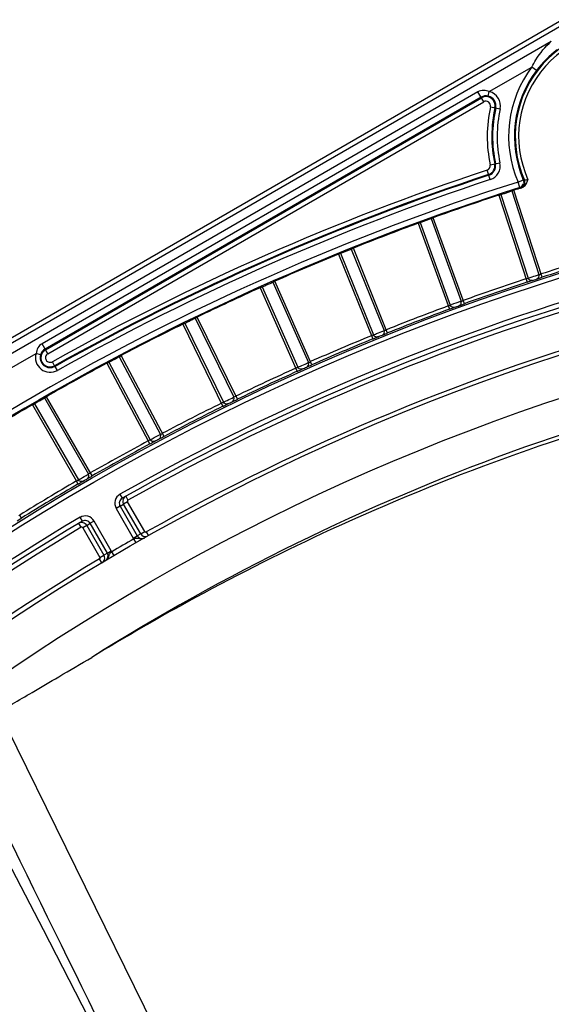
# Model space of a CAD drawing. Units: millimetres. Extents: x 52 to 242, y 89 to 155.
# Drawn here: x 78 to 85, y 142 to 155 of the extents above; entities that cross this region are included whole.
import ezdxf

# ---------------------------------------------------------------- set-up
doc = ezdxf.new("R2010")
doc.units = ezdxf.units.MM
doc.header["$LTSCALE"] = 16.335
doc.layers.get('0').update_dxf_attribs({"linetype": 'CONTINUOUS'})

msp = doc.modelspace()

# ---------------------------------------------------------------- linework, layer by layer
at = {"color": 7, "linetype": 'CONTINUOUS'}
for p, q in [((70.373, 146.217), (84.992, 154.658)), ((83.931, 153.642), (78.207, 150.337)), ((78.212, 150.328), (83.936, 153.633)), ((84.44, 152.456), (84.455, 152.449)), ((84.335, 152.411), (84.363, 152.42)), ((83.275, 152.048), (83.303, 152.059)), ((82.228, 151.649), (82.255, 151.661)), ((81.196, 151.214), (81.223, 151.226)), ((84.535, 151.213), (84.545, 151.217)), ((84.573, 151.226), (84.603, 151.236)), ((84.603, 151.236), (84.605, 151.237)), ((83.583, 150.884), (83.585, 150.885)), ((80.179, 150.743), (80.206, 150.756)), ((83.516, 150.859), (83.526, 150.863)), ((83.554, 150.873), (83.583, 150.884)), ((82.577, 150.496), (82.579, 150.497)), ((82.511, 150.469), (82.52, 150.473)), ((82.548, 150.484), (82.577, 150.496)), ((79.18, 150.236), (79.206, 150.25)), ((78.333, 150.116), (78.303, 150.169)), ((81.691, 150.121), (81.701, 150.125)), ((81.701, 150.125), (81.711, 150.129)), ((78.337, 150.109), (78.367, 150.056)), ((81.519, 150.044), (81.529, 150.049)), ((81.556, 150.061), (81.584, 150.074)), ((81.584, 150.074), (81.586, 150.075)), ((78.198, 149.696), (78.224, 149.711)), ((80.579, 149.603), (80.607, 149.617)), ((80.607, 149.617), (80.609, 149.618)), ((80.713, 149.668), (80.722, 149.672)), ((80.722, 149.672), (80.732, 149.677)), ((80.543, 149.585), (80.553, 149.59)), ((79.647, 149.126), (79.649, 149.127)), ((79.703, 149.156), (79.706, 149.157)), ((79.76, 149.186), (79.769, 149.191)), ((78.704, 148.602), (78.706, 148.604)), ((78.759, 148.634), (78.765, 148.637)), ((78.765, 148.637), (78.815, 148.666)), ((78.815, 148.666), (78.824, 148.671)), ((77.84, 148.083), (77.888, 148.113)), ((77.888, 148.113), (77.898, 148.118)), ((79.463, 147.912), (79.417, 147.886)), ((79.025, 147.66), (78.98, 147.633)), ((79.67, 141.381), (77.578, 145.631))]:
    msp.add_line(p, q, dxfattribs=at)
at = {"color": 9, "linetype": 'CONTINUOUS'}
for p, q in [((85.025, 154.601), (70.406, 146.16)), ((70.689, 146.195), (84.854, 154.374)), ((84.04, 153.714), (84.6, 154.037)), ((84.659, 153.992), (84.6, 154.037)), ((83.89, 153.712), (78.167, 150.407)), ((83.966, 153.581), (83.89, 153.712)), ((84.026, 153.656), (84.04, 153.714)), ((78.242, 150.276), (83.966, 153.581)), ((84.055, 153.515), (84.183, 153.487)), ((84.052, 152.753), (84.179, 152.781)), ((84.052, 152.559), (84.011, 152.683)), ((84.417, 152.528), (84.486, 152.557)), ((84.44, 152.456), (84.417, 152.528)), ((84.164, 152.355), (84.535, 151.213)), ((84.192, 152.364), (84.549, 151.266)), ((84.335, 152.411), (84.692, 151.313)), ((84.734, 151.278), (84.363, 152.42)), ((83.275, 152.048), (83.67, 150.963)), ((83.713, 150.931), (83.303, 152.059)), ((83.105, 151.987), (83.516, 150.859)), ((83.133, 151.997), (83.528, 150.912)), ((82.705, 150.547), (82.255, 151.661)), ((82.061, 151.582), (82.511, 150.469)), ((82.088, 151.593), (82.521, 150.522)), ((82.228, 151.649), (82.66, 150.579)), ((84.672, 151.306), (84.692, 151.313)), ((81.058, 151.153), (81.527, 150.098)), ((81.196, 151.214), (81.665, 150.159)), ((81.711, 150.129), (81.223, 151.226)), ((84.549, 151.266), (84.556, 151.268)), ((81.031, 151.141), (81.519, 150.044)), ((83.528, 150.912), (83.541, 150.917)), ((83.657, 150.959), (83.67, 150.963)), ((80.732, 149.677), (80.206, 150.756)), ((80.017, 150.664), (80.543, 149.585)), ((80.044, 150.677), (80.55, 149.639)), ((80.179, 150.743), (80.685, 149.705)), ((82.521, 150.522), (82.533, 150.528)), ((82.654, 150.576), (82.66, 150.579)), ((78.242, 150.276), (78.167, 150.407)), ((77.617, 150.006), (78.089, 150.279)), ((78.147, 150.261), (78.089, 150.279)), ((79.769, 149.191), (79.206, 150.25)), ((78.333, 150.116), (78.337, 150.109)), ((79.02, 150.152), (79.563, 149.132)), ((79.046, 150.166), (79.588, 149.146)), ((79.18, 150.236), (79.722, 149.217)), ((81.663, 150.158), (81.665, 150.159)), ((81.665, 150.159), (81.666, 150.16)), ((81.527, 150.098), (81.547, 150.107)), ((78.042, 149.606), (78.62, 148.605)), ((78.068, 149.62), (78.645, 148.62)), ((78.198, 149.696), (78.776, 148.696)), ((78.824, 148.671), (78.224, 149.711)), ((80.55, 149.639), (80.569, 149.649)), ((80.683, 149.704), (80.685, 149.705)), ((80.685, 149.705), (80.691, 149.708)), ((80.691, 149.708), (80.712, 149.717)), ((79.719, 149.216), (79.722, 149.217)), ((79.722, 149.217), (79.731, 149.221)), ((79.731, 149.221), (79.748, 149.23)), ((79.584, 149.092), (79.563, 149.132)), ((79.588, 149.146), (79.591, 149.148)), ((78.773, 148.694), (78.776, 148.696)), ((78.776, 148.696), (78.788, 148.702)), ((78.642, 148.566), (78.62, 148.605)), ((78.645, 148.62), (78.647, 148.622)), ((79.19, 148.431), (79.22, 148.379)), ((79.192, 148.276), (79.238, 148.302)), ((79.29, 148.332), (79.238, 148.302)), ((79.463, 147.912), (79.238, 148.302)), ((79.266, 148.405), (79.296, 148.353)), ((79.515, 147.942), (79.29, 148.332)), ((79.192, 148.276), (79.14, 148.246)), ((79.14, 148.246), (79.365, 147.856)), ((79.192, 148.276), (79.417, 147.886)), ((77.898, 148.119), (77.874, 148.157)), ((78.682, 147.998), (78.652, 148.049)), ((78.697, 148.077), (78.667, 148.129)), ((78.755, 148.023), (78.8, 148.05)), ((78.852, 148.08), (78.8, 148.05)), ((79.025, 147.66), (78.8, 148.05)), ((79.077, 147.69), (78.852, 148.08)), ((78.755, 148.023), (78.703, 147.993)), ((78.703, 147.993), (78.928, 147.603)), ((78.755, 148.023), (78.98, 147.633)), ((79.463, 147.912), (79.515, 147.942)), ((79.535, 147.937), (79.565, 147.884)), ((79.365, 147.856), (79.417, 147.886)), ((79.402, 147.792), (79.373, 147.845)), ((79.025, 147.66), (79.077, 147.69)), ((79.114, 147.626), (79.084, 147.678)), ((78.953, 147.531), (78.923, 147.583)), ((78.928, 147.603), (78.98, 147.633))]:
    msp.add_line(p, q, dxfattribs=at)
at = {"color": 7, "linetype": 'CONTINUOUS'}
msp.add_lwpolyline([(76.921, 145.108), (77.531, 143.966), (78.182, 142.722), (78.775, 141.571), (79.333, 140.471), (79.87, 139.394), (80.4, 138.315), (80.937, 137.204), (81.494, 136.037), (82.088, 134.77)], dxfattribs=at)
for radius in [30.873, 29.85, 29.31]:
    msp.add_circle((94.183, 121.859), radius, dxfattribs=at)
at = {"color": 9, "linetype": 'CONTINUOUS'}
msp.add_circle((94.183, 121.859), 30.813, dxfattribs=at)
for centre, radius, start, end in [((85.805, 153.126), 1.425, 6.2285, 203.7715), ((85.805, 153.126), 1.38, 5.6404, 204.3596), ((85.798, 153.13), 1.428, 127.4788, 142.8738), ((85.805, 153.126), 1.511, 142.8981, 203.3184), ((83.996, 153.528), 0.131, 76.6454, 120.0393), ((83.996, 153.528), 0.191, 347.4528, 76.6454), ((83.996, 153.528), 0.0605, 347.4528, 120), ((85.805, 153.126), 1.792, 167.4528, 191.9897), ((85.805, 153.126), 1.732, 167.4528, 191.9897), ((85.805, 153.126), 1.662, 167.4528, 191.9897), ((83.992, 152.741), 0.0605, 288.262, 11.9897), ((83.992, 152.741), 0.191, 288.262, 11.9897), ((94.183, 121.859), 32.459, 108.262, 119.2834), ((94.183, 121.859), 32.186, 107.6627, 132.3373), ((94.183, 121.859), 32.329, 108.262, 119.2834), ((84.432, 152.521), 0.0752, 287.6827, 297.2786), ((84.432, 152.521), 0.0747, 326.068, 345.3451), ((84.79, 150.389), 2.181, 96.3992, 96.5961), ((94.183, 121.859), 30.945, 106.1944, 107.8056), ((94.183, 121.859), 30.51, 105.5679, 119.4321), ((94.183, 121.859), 30.945, 108.1944, 109.8056), ((94.183, 121.859), 30.39, 105.6677, 119.3323), ((94.183, 121.859), 30.945, 110.1944, 111.8056), ((88.654, 137.051), 14.779, 109.7614, 110.2405), ((94.183, 121.859), 29.91, 105.6777, 119.3223), ((94.183, 121.859), 30.945, 112.1944, 113.8056), ((78.272, 150.224), 0.131, 119.9449, 163.3533), ((78.273, 150.224), 0.121, 120, 276.7139), ((94.183, 121.859), 30.945, 114.1944, 115.8056), ((94.183, 121.859), 30.945, 116.1944, 117.8056), ((94.183, 121.859), 30.945, 118.1944, 119.8056), ((78.075, 149.99), 1.472, 298.989, 299.5807), ((94.183, 121.859), 30.945, 120.1944, 121.8056), ((79.257, 148.314), 0.134, 119.4418, 209.9904), ((79.303, 148.339), 0.015, 119.327, 209.9912), ((94.183, 121.859), 30.51, 120.5679, 134.4321), ((77.103, 149.411), 1.472, 300.989, 301.5807), ((78.735, 148.012), 0.135, 30.0079, 120.5764), ((94.183, 121.859), 30.39, 120.6677, 134.3323), ((78.69, 147.985), 0.015, 30.0048, 120.672), ((79.528, 147.95), 0.015, 210.0013, 299.3299), ((94.183, 121.859), 29.91, 119.6805, 120.3195), ((79.482, 147.924), 0.135, 210.0176, 215.9374), ((78.96, 147.623), 0.135, 24.0618, 29.9845), ((94.183, 121.859), 29.91, 120.6777, 134.3223)]:
    msp.add_arc(centre, radius, start, end, dxfattribs=at)
at = {"color": 7, "linetype": 'CONTINUOUS'}
for centre, radius, start, end in [((85.805, 153.126), 1.436, 142.8981, 203.3184), ((83.996, 153.528), 0.121, 347.4528, 120), ((83.996, 153.528), 0.131, 347.4528, 76.6454), ((85.805, 153.126), 1.722, 167.4528, 191.9897), ((83.992, 152.741), 0.121, 288.262, 11.9897), ((83.992, 152.741), 0.131, 288.262, 11.9897), ((94.183, 121.859), 32.399, 108.262, 119.2886), ((94.183, 121.859), 32.389, 108.262, 119.2886), ((94.183, 121.859), 32.111, 107.6627, 132.3373), ((94.183, 121.859), 32.1, 107.6253, 107.8126), ((84.417, 152.528), 0.075, 287.6727, 344.5086), ((84.436, 152.537), 0.0893, 287.6365, 291.7564), ((83.288, 153.034), 1.347, 338.7147, 339.237), ((94.183, 121.859), 32.1, 108.1874, 109.8126), ((94.183, 121.859), 32.1, 110.1874, 111.8126), ((94.183, 121.859), 32.1, 112.1874, 113.8126), ((94.183, 121.859), 30.9, 106.1944, 107.8056), ((94.183, 121.859), 30.45, 105.5679, 119.4321), ((94.183, 121.859), 30.9, 108.1944, 109.8056), ((81.572, 160.236), 9.497, 288.2443, 288.4224), ((94.183, 121.859), 32.1, 114.1874, 115.8126), ((94.183, 121.859), 30.9, 110.1944, 111.8056), ((80.24, 159.773), 9.497, 290.2443, 290.4224), ((94.183, 121.859), 32.1, 116.1874, 117.8126), ((94.183, 121.859), 28.86, 97.791, 122.1603), ((94.183, 121.859), 30.9, 112.1944, 113.8056), ((78.925, 159.263), 9.497, 292.2443, 292.4224), ((78.273, 150.224), 0.131, 163.3533, 299.2886), ((94.183, 121.859), 32.1, 118.1874, 119.8126), ((94.183, 121.859), 30.9, 114.1944, 115.8056), ((77.629, 158.708), 9.497, 294.2443, 294.4224), ((94.183, 121.859), 32.1, 120.1874, 121.8126), ((76.353, 158.108), 9.497, 296.2443, 296.4224), ((94.183, 121.859), 30.9, 116.1944, 117.8056), ((94.183, 121.859), 30.9, 118.1944, 119.8056), ((74.736, 158.138), 10.263, 298.1879, 298.3606), ((94.183, 121.859), 30.9, 120.1944, 121.8056), ((73.482, 157.437), 10.263, 300.1879, 300.3606), ((79.257, 148.313), 0.075, 119.4194, 209.9893), ((79.303, 148.34), 0.0756, 191.9102, 209.9366), ((79.303, 148.339), 0.0755, 146.6231, 164.6225), ((79.303, 148.339), 0.0752, 123.0256, 125.6301), ((94.183, 121.859), 30.45, 120.5679, 134.4321), ((78.69, 147.986), 0.0744, 29.995, 120.6537), ((78.735, 148.012), 0.075, 30.0107, 120.5806), ((79.482, 147.924), 0.075, 210.0108, 299.4355), ((79.527, 147.949), 0.0744, 210.0074, 281.4278), ((78.96, 147.623), 0.075, 300.5644, 29.989), ((78.914, 147.596), 0.0755, 12.1722, 29.9336)]:
    msp.add_arc(centre, radius, start, end, dxfattribs=at)
at = {"color": 9, "linetype": 'CONTINUOUS'}
for points, knots in [([(84.6, 154.037), (84.616, 154.069), (84.684, 154.193), (84.776, 154.304), (84.854, 154.374)], [0, 0, 0, 0, 0.254875, 1, 1, 1, 1]), ([(84.04, 153.714), (84.017, 153.724), (83.965, 153.737), (83.912, 153.725), (83.89, 153.712)], [0, 0, 0, 0, 0.501189, 1, 1, 1, 1]), ([(84.463, 152.452), (84.461, 152.451), (84.458, 152.451), (84.455, 152.449), (84.455, 152.449)], [0, 0, 0, 0, 0.734793, 1, 1, 1, 1]), ([(84.466, 152.454), (84.469, 152.456), (84.48, 152.462), (84.489, 152.471), (84.494, 152.479)], [0, 0, 0, 0, 0.239966, 1, 1, 1, 1]), ([(84.54, 152.556), (84.535, 152.555), (84.525, 152.554), (84.515, 152.552), (84.508, 152.552), (84.504, 152.551), (84.502, 152.551), (84.501, 152.551), (84.5, 152.551)], [0, 0, 0, 0, 0.389672, 0.709414, 0.83008, 0.920447, 0.977902, 1, 1, 1, 1]), ([(84.504, 152.502), (84.505, 152.506), (84.508, 152.523), (84.505, 152.54), (84.5, 152.551)], [0, 0, 0, 0, 0.266859, 1, 1, 1, 1]), ([(84.556, 151.268), (84.563, 151.271), (84.602, 151.284), (84.64, 151.296), (84.672, 151.306)], [0, 0, 0, 0, 0.189466, 1, 1, 1, 1]), ([(84.664, 151.256), (84.674, 151.26), (84.694, 151.276), (84.695, 151.302), (84.692, 151.313)], [0, 0, 0, 0, 0.497917, 1, 1, 1, 1]), ([(84.692, 151.313), (84.695, 151.313), (84.705, 151.316), (84.714, 151.319), (84.72, 151.321)], [0, 0, 0, 0, 0.34161, 1, 1, 1, 1]), ([(84.549, 151.266), (84.546, 151.265), (84.536, 151.262), (84.527, 151.258), (84.521, 151.256)], [0, 0, 0, 0, 0.341523, 1, 1, 1, 1]), ([(84.591, 151.235), (84.582, 151.235), (84.563, 151.241), (84.551, 151.257), (84.549, 151.266)], [0, 0, 0, 0, 0.507107, 1, 1, 1, 1]), ([(84.605, 151.237), (84.614, 151.241), (84.634, 151.246), (84.654, 151.253), (84.664, 151.256)], [0, 0, 0, 0, 0.500001, 1, 1, 1, 1]), ([(83.528, 150.912), (83.525, 150.91), (83.516, 150.907), (83.507, 150.903), (83.501, 150.901)], [0, 0, 0, 0, 0.341523, 1, 1, 1, 1]), ([(83.572, 150.882), (83.562, 150.882), (83.543, 150.888), (83.531, 150.903), (83.528, 150.912)], [0, 0, 0, 0, 0.507107, 1, 1, 1, 1]), ([(83.585, 150.885), (83.595, 150.889), (83.614, 150.895), (83.634, 150.903), (83.643, 150.906)], [0, 0, 0, 0, 0.500001, 1, 1, 1, 1]), ([(83.643, 150.906), (83.654, 150.91), (83.673, 150.927), (83.674, 150.953), (83.67, 150.963)], [0, 0, 0, 0, 0.497917, 1, 1, 1, 1]), ([(83.67, 150.963), (83.673, 150.964), (83.682, 150.968), (83.692, 150.971), (83.698, 150.973)], [0, 0, 0, 0, 0.34161, 1, 1, 1, 1]), ([(82.521, 150.522), (82.518, 150.521), (82.509, 150.517), (82.5, 150.513), (82.494, 150.511)], [0, 0, 0, 0, 0.341523, 1, 1, 1, 1]), ([(82.565, 150.494), (82.556, 150.494), (82.537, 150.499), (82.524, 150.514), (82.521, 150.522)], [0, 0, 0, 0, 0.507107, 1, 1, 1, 1]), ([(82.533, 150.528), (82.542, 150.531), (82.583, 150.548), (82.623, 150.564), (82.654, 150.576)], [0, 0, 0, 0, 0.229538, 1, 1, 1, 1]), ([(82.579, 150.497), (82.588, 150.502), (82.607, 150.509), (82.626, 150.517), (82.636, 150.52)], [0, 0, 0, 0, 0.500001, 1, 1, 1, 1]), ([(82.636, 150.52), (82.647, 150.525), (82.665, 150.543), (82.665, 150.568), (82.66, 150.579)], [0, 0, 0, 0, 0.497917, 1, 1, 1, 1]), ([(82.66, 150.579), (82.664, 150.58), (82.673, 150.583), (82.682, 150.587), (82.688, 150.589)], [0, 0, 0, 0, 0.34161, 1, 1, 1, 1]), ([(78.167, 150.407), (78.144, 150.395), (78.107, 150.355), (78.093, 150.304), (78.089, 150.279)], [0, 0, 0, 0, 0.498821, 1, 1, 1, 1]), ([(78.089, 150.279), (78.078, 150.243), (78.079, 150.162), (78.147, 150.064), (78.259, 150.021), (78.336, 150.04), (78.37, 150.057)], [0, 0, 0, 0, 0.249814, 0.499664, 0.749462, 1, 1, 1, 1]), ([(78.242, 150.276), (78.229, 150.268), (78.207, 150.24), (78.215, 150.189), (78.258, 150.158), (78.291, 150.164), (78.306, 150.171)], [0, 0, 0, 0, 0.249488, 0.499007, 0.748362, 1, 1, 1, 1]), ([(81.547, 150.107), (81.557, 150.111), (81.596, 150.128), (81.634, 150.146), (81.663, 150.158)], [0, 0, 0, 0, 0.262847, 1, 1, 1, 1]), ([(81.643, 150.1), (81.653, 150.105), (81.671, 150.123), (81.67, 150.149), (81.665, 150.159)], [0, 0, 0, 0, 0.497917, 1, 1, 1, 1]), ([(81.666, 150.16), (81.668, 150.16), (81.677, 150.164), (81.685, 150.167), (81.693, 150.171)], [0, 0, 0, 0, 0.152575, 1, 1, 1, 1]), ([(81.527, 150.098), (81.525, 150.096), (81.515, 150.092), (81.507, 150.088), (81.501, 150.085)], [0, 0, 0, 0, 0.341523, 1, 1, 1, 1]), ([(81.573, 150.071), (81.564, 150.071), (81.544, 150.075), (81.531, 150.09), (81.527, 150.098)], [0, 0, 0, 0, 0.507107, 1, 1, 1, 1]), ([(81.586, 150.075), (81.596, 150.08), (81.615, 150.087), (81.633, 150.096), (81.643, 150.1)], [0, 0, 0, 0, 0.500001, 1, 1, 1, 1]), ([(80.55, 149.639), (80.547, 149.637), (80.538, 149.633), (80.529, 149.628), (80.523, 149.625)], [0, 0, 0, 0, 0.341523, 1, 1, 1, 1]), ([(80.603, 149.616), (80.593, 149.613), (80.57, 149.614), (80.554, 149.63), (80.55, 149.639)], [0, 0, 0, 0, 0.50351, 1, 1, 1, 1]), ([(80.569, 149.649), (80.579, 149.653), (80.617, 149.672), (80.655, 149.691), (80.683, 149.704)], [0, 0, 0, 0, 0.262847, 1, 1, 1, 1]), ([(80.609, 149.618), (80.618, 149.623), (80.637, 149.632), (80.655, 149.641), (80.665, 149.645)], [0, 0, 0, 0, 0.500001, 1, 1, 1, 1]), ([(80.665, 149.645), (80.675, 149.65), (80.692, 149.669), (80.69, 149.695), (80.685, 149.705)], [0, 0, 0, 0, 0.497917, 1, 1, 1, 1]), ([(79.591, 149.148), (79.599, 149.152), (79.642, 149.175), (79.684, 149.198), (79.719, 149.216)], [0, 0, 0, 0, 0.190694, 1, 1, 1, 1]), ([(79.703, 149.156), (79.713, 149.162), (79.73, 149.182), (79.727, 149.207), (79.722, 149.217)], [0, 0, 0, 0, 0.497917, 1, 1, 1, 1]), ([(79.588, 149.146), (79.586, 149.144), (79.577, 149.14), (79.568, 149.135), (79.563, 149.132)], [0, 0, 0, 0, 0.341523, 1, 1, 1, 1]), ([(79.649, 149.127), (79.639, 149.122), (79.613, 149.12), (79.594, 149.136), (79.588, 149.146)], [0, 0, 0, 0, 0.497909, 1, 1, 1, 1]), ([(79.649, 149.127), (79.658, 149.133), (79.676, 149.142), (79.694, 149.152), (79.703, 149.156)], [0, 0, 0, 0, 0.500001, 1, 1, 1, 1]), ([(78.647, 148.622), (78.655, 148.626), (78.697, 148.651), (78.739, 148.675), (78.773, 148.694)], [0, 0, 0, 0, 0.190694, 1, 1, 1, 1]), ([(78.759, 148.634), (78.769, 148.64), (78.785, 148.66), (78.781, 148.686), (78.776, 148.696)], [0, 0, 0, 0, 0.497917, 1, 1, 1, 1]), ([(78.645, 148.62), (78.642, 148.618), (78.634, 148.613), (78.625, 148.608), (78.62, 148.605)], [0, 0, 0, 0, 0.341519, 1, 1, 1, 1]), ([(78.706, 148.604), (78.696, 148.598), (78.671, 148.595), (78.651, 148.61), (78.645, 148.62)], [0, 0, 0, 0, 0.497909, 1, 1, 1, 1]), ([(78.706, 148.604), (78.715, 148.609), (78.733, 148.619), (78.75, 148.63), (78.759, 148.634)], [0, 0, 0, 0, 0.500001, 1, 1, 1, 1]), ([(79.373, 147.845), (79.388, 147.852), (79.414, 147.86), (79.447, 147.851), (79.463, 147.848), (79.472, 147.848)], [0, 0, 0, 0, 0.504601, 0.744165, 1, 1, 1, 1]), ([(79.084, 147.678), (79.077, 147.673), (79.065, 147.663), (79.045, 147.64), (79.042, 147.617), (79.036, 147.603)], [0, 0, 0, 0, 0.271523, 0.514321, 1, 1, 1, 1]), ([(78.928, 147.603), (78.93, 147.6), (78.931, 147.592), (78.926, 147.585), (78.923, 147.583)], [0, 0, 0, 0, 0.499636, 1, 1, 1, 1]), ([(79.036, 147.603), (79.031, 147.59), (79.019, 147.572), (79.003, 147.561), (78.999, 147.558)], [0, 0, 0, 0, 0.745784, 1, 1, 1, 1]), ([(77.069, 145.269), (78.027, 143.315), (79.945, 139.407), (81.858, 135.498), (82.813, 133.542)], [0, 0, 0, 0, 0.499993, 1, 1, 1, 1])]:
    msp.add_open_spline(points, degree=3, knots=knots, dxfattribs=at)
at = {"color": 7, "linetype": 'CONTINUOUS'}
for points in [[(84.469, 152.454), (84.48, 152.458), (84.49, 152.465), (84.498, 152.472)], [(84.487, 152.556), (84.493, 152.541), (84.494, 152.523), (84.489, 152.508)], [(84.498, 152.472), (84.507, 152.48), (84.514, 152.488), (84.52, 152.497)], [(84.52, 152.497), (84.529, 152.512), (84.537, 152.528), (84.543, 152.545)], [(79.231, 148.359), (79.227, 148.348), (79.227, 148.336), (79.23, 148.324)], [(79.259, 148.4), (79.252, 148.395), (79.245, 148.388), (79.24, 148.381)], [(78.953, 147.531), (78.969, 147.541), (78.983, 147.558), (78.987, 147.577)], [(78.987, 147.577), (78.99, 147.588), (78.991, 147.6), (78.988, 147.611)]]:
    msp.add_open_spline(points, degree=3, dxfattribs=at)
for points, knots in [([(84.5, 152.551), (84.498, 152.552), (84.494, 152.555), (84.489, 152.555), (84.487, 152.556)], [0, 0, 0, 0, 0.53402, 1, 1, 1, 1]), ([(84.164, 152.355), (84.167, 152.356), (84.176, 152.359), (84.186, 152.362), (84.192, 152.364)], [0, 0, 0, 0, 0.351073, 1, 1, 1, 1]), ([(84.192, 152.364), (84.2, 152.366), (84.224, 152.374), (84.264, 152.387), (84.303, 152.4), (84.327, 152.408), (84.335, 152.411)], [0, 0, 0, 0, 0.17074, 0.5, 0.829259, 1, 1, 1, 1]), ([(83.133, 151.997), (83.142, 151.999), (83.165, 152.008), (83.204, 152.022), (83.243, 152.037), (83.267, 152.045), (83.275, 152.048)], [0, 0, 0, 0, 0.17074, 0.5, 0.829259, 1, 1, 1, 1]), ([(83.105, 151.987), (83.109, 151.988), (83.118, 151.991), (83.127, 151.995), (83.133, 151.997)], [0, 0, 0, 0, 0.351073, 1, 1, 1, 1]), ([(82.061, 151.582), (82.064, 151.583), (82.073, 151.587), (82.082, 151.591), (82.088, 151.593)], [0, 0, 0, 0, 0.351073, 1, 1, 1, 1]), ([(82.088, 151.593), (82.096, 151.596), (82.12, 151.605), (82.158, 151.62), (82.197, 151.636), (82.22, 151.646), (82.228, 151.649)], [0, 0, 0, 0, 0.17074, 0.5, 0.829259, 1, 1, 1, 1]), ([(84.664, 151.256), (84.672, 151.258), (84.695, 151.266), (84.719, 151.273), (84.734, 151.278)], [0, 0, 0, 0, 0.341268, 1, 1, 1, 1]), ([(81.031, 151.141), (81.034, 151.142), (81.043, 151.146), (81.052, 151.15), (81.058, 151.153)], [0, 0, 0, 0, 0.351073, 1, 1, 1, 1]), ([(81.058, 151.153), (81.066, 151.156), (81.089, 151.166), (81.127, 151.183), (81.165, 151.2), (81.188, 151.21), (81.196, 151.214)], [0, 0, 0, 0, 0.17074, 0.5, 0.829259, 1, 1, 1, 1]), ([(83.643, 150.906), (83.651, 150.908), (83.675, 150.917), (83.698, 150.925), (83.713, 150.931)], [0, 0, 0, 0, 0.341268, 1, 1, 1, 1]), ([(80.017, 150.664), (80.02, 150.665), (80.029, 150.67), (80.038, 150.674), (80.044, 150.677)], [0, 0, 0, 0, 0.351073, 1, 1, 1, 1]), ([(80.044, 150.677), (80.051, 150.68), (80.074, 150.691), (80.112, 150.709), (80.149, 150.728), (80.172, 150.739), (80.179, 150.743)], [0, 0, 0, 0, 0.17074, 0.5, 0.829259, 1, 1, 1, 1]), ([(82.636, 150.52), (82.644, 150.523), (82.667, 150.533), (82.69, 150.541), (82.705, 150.547)], [0, 0, 0, 0, 0.341268, 1, 1, 1, 1]), ([(79.02, 150.152), (79.023, 150.154), (79.032, 150.158), (79.041, 150.163), (79.046, 150.166)], [0, 0, 0, 0, 0.351073, 1, 1, 1, 1]), ([(79.046, 150.166), (79.054, 150.169), (79.076, 150.181), (79.113, 150.2), (79.15, 150.22), (79.172, 150.232), (79.18, 150.236)], [0, 0, 0, 0, 0.17074, 0.5, 0.829259, 1, 1, 1, 1]), ([(81.643, 150.1), (81.645, 150.101), (81.661, 150.108), (81.677, 150.115), (81.691, 150.121)], [0, 0, 0, 0, 0.115924, 1, 1, 1, 1]), ([(78.042, 149.606), (78.045, 149.607), (78.054, 149.612), (78.062, 149.617), (78.068, 149.62)], [0, 0, 0, 0, 0.351073, 1, 1, 1, 1]), ([(78.068, 149.62), (78.075, 149.624), (78.097, 149.637), (78.133, 149.657), (78.169, 149.679), (78.191, 149.691), (78.198, 149.696)], [0, 0, 0, 0, 0.17074, 0.5, 0.829259, 1, 1, 1, 1]), ([(86.615, 149.648), (85.022, 149.221), (82.833, 148.43), (80.296, 147.158), (79.268, 146.564), (78.821, 146.291)], [0, 0, 0, 0, 0.581647, 0.815176, 1, 1, 1, 1]), ([(80.665, 149.645), (80.667, 149.646), (80.683, 149.653), (80.699, 149.661), (80.713, 149.668)], [0, 0, 0, 0, 0.115924, 1, 1, 1, 1]), ([(79.611, 149.107), (79.615, 149.109), (79.627, 149.115), (79.639, 149.122), (79.647, 149.126)], [0, 0, 0, 0, 0.335764, 1, 1, 1, 1]), ([(79.706, 149.157), (79.708, 149.159), (79.726, 149.168), (79.744, 149.177), (79.76, 149.186)], [0, 0, 0, 0, 0.14692, 1, 1, 1, 1]), ([(78.669, 148.582), (78.673, 148.584), (78.685, 148.591), (78.696, 148.598), (78.704, 148.602)], [0, 0, 0, 0, 0.335764, 1, 1, 1, 1]), ([(77.61, 145.592), (77.667, 145.619), (77.81, 145.699), (78.068, 145.849), (78.415, 146.054), (78.676, 146.207), (78.821, 146.291)], [0, 0, 0, 0, 0.135891, 0.350615, 0.641012, 1, 1, 1, 1])]:
    msp.add_open_spline(points, degree=3, knots=knots, dxfattribs=at)
at = {"color": 9, "linetype": 'CONTINUOUS'}
for points in [[(84.605, 151.237), (84.6, 151.236), (84.596, 151.235), (84.591, 151.235)], [(83.585, 150.885), (83.581, 150.883), (83.576, 150.882), (83.572, 150.882)], [(82.579, 150.497), (82.575, 150.496), (82.57, 150.495), (82.565, 150.494)], [(78.287, 150.104), (78.302, 150.106), (78.318, 150.111), (78.332, 150.119)], [(81.586, 150.075), (81.582, 150.073), (81.578, 150.072), (81.573, 150.071)], [(80.609, 149.618), (80.607, 149.617), (80.605, 149.616), (80.603, 149.616)], [(79.472, 147.848), (79.488, 147.847), (79.505, 147.851), (79.519, 147.858)]]:
    msp.add_open_spline(points, degree=3, dxfattribs=at)

doc.saveas('drawing.dxf')
